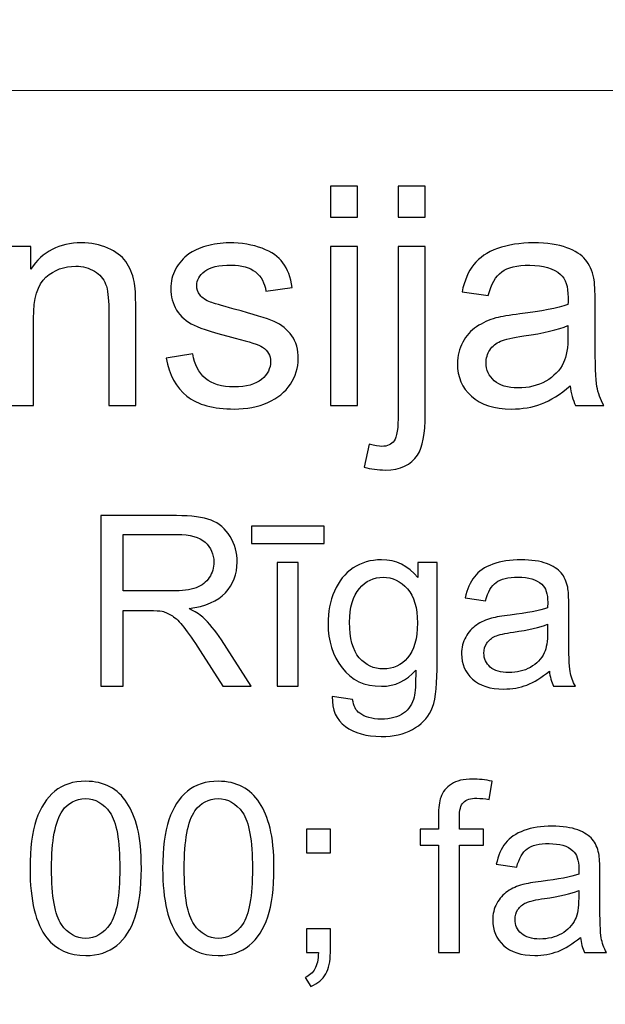
# Model space of a CAD drawing. Units: millimetres. Extents: x -148 to 148, y -105 to 105.
# Drawn here: x 99 to 105, y -78 to -68 of the extents above; entities that cross this region are included whole.
import ezdxf

# ---------------------------------------------------------------- set-up
doc = ezdxf.new("R2010")
doc.units = ezdxf.units.MM
doc.header["$MEASUREMENT"] = 0
doc.layers.add('Layer 1', color=7, linetype='Continuous')

msp = doc.modelspace()

# ---------------------------------------------------------------- linework, layer by layer
at = {"layer": 'Layer 1', "color": 250, "lineweight": 15}
for points, knots in [([(141.5001, 85.0001), (141.5001, 85.0001), (141.5001, -98.0001), (141.5001, -98.0001), (141.5001, -98.0001), (141.5001, -98.0001), (-141.5001, -98.0001), (-141.5001, -98.0001), (-141.5001, -98.0001), (-141.5001, -98.0001), (-141.5001, 85.0001), (-141.5001, 85.0001), (-141.5001, 85.0001), (-141.5001, 85.0001), (141.5001, 85.0001), (141.5001, 85.0001)], [0, 0, 0, 0, 0.25, 0.25, 0.25, 0.25, 0.5, 0.5, 0.5, 0.5, 0.75, 0.75, 0.75, 0.75, 1, 1, 1, 1]), ([(141.5001, -68.694), (141.5001, -68.694), (-21.6408, -68.694), (-21.6408, -68.694), (-21.6408, -68.694), (-21.6408, -68.694), (-21.6408, -98.0001), (-21.6408, -98.0001)], [0, 0, 0, 0, 0.5, 0.5, 0.5, 0.5, 1, 1, 1, 1])]:
    msp.add_open_spline(points, degree=3, knots=knots, dxfattribs=at)
at = {"layer": 'Layer 1', "color": 51}
for points, knots in [([(102.0359, -70.0034), (102.0359, -70.0034), (102.0359, -69.6822), (102.0359, -69.6822), (102.0359, -69.6822), (102.0359, -69.6822), (102.3153, -69.6822), (102.3153, -69.6822), (102.3153, -69.6822), (102.3153, -69.6822), (102.3153, -70.0034), (102.3153, -70.0034), (102.3153, -70.0034), (102.3153, -70.0034), (102.0359, -70.0034), (102.0359, -70.0034)], [0, 0, 0, 0, 0.25, 0.25, 0.25, 0.25, 0.5, 0.5, 0.5, 0.5, 0.75, 0.75, 0.75, 0.75, 1, 1, 1, 1]), ([(102.7387, -70.0061), (102.7387, -70.0061), (102.7387, -69.6822), (102.7387, -69.6822), (102.7387, -69.6822), (102.7387, -69.6822), (103.0175, -69.6822), (103.0175, -69.6822), (103.0175, -69.6822), (103.0175, -69.6822), (103.0175, -70.0061), (103.0175, -70.0061), (103.0175, -70.0061), (103.0175, -70.0061), (102.7387, -70.0061), (102.7387, -70.0061)], [0, 0, 0, 0, 0.25, 0.25, 0.25, 0.25, 0.5, 0.5, 0.5, 0.5, 0.75, 0.75, 0.75, 0.75, 1, 1, 1, 1]), ([(98.6816, -71.955), (98.6816, -71.955), (98.6816, -70.3088), (98.6816, -70.3088), (98.6816, -70.3088), (98.6816, -70.3088), (98.9324, -70.3088), (98.9324, -70.3088), (98.9324, -70.3088), (98.9324, -70.3088), (98.9324, -70.5427), (98.9324, -70.5427), (98.9324, -70.5427), (99.0536, -70.3617), (99.2282, -70.2712), (99.4563, -70.2712), (99.4563, -70.2712), (99.5557, -70.2712), (99.6468, -70.2892), (99.7298, -70.3246), (99.7298, -70.3246), (99.8134, -70.3606), (99.8754, -70.4072), (99.9166, -70.4654), (99.9166, -70.4654), (99.9584, -70.5231), (99.987, -70.5919), (100.0039, -70.6712), (100.0039, -70.6712), (100.014, -70.7231), (100.0193, -70.8136), (100.0193, -70.9427), (100.0193, -70.9427), (100.0193, -70.9427), (100.0193, -71.955), (100.0193, -71.955), (100.0193, -71.955), (100.0193, -71.955), (99.7399, -71.955), (99.7399, -71.955), (99.7399, -71.955), (99.7399, -71.955), (99.7399, -70.9533), (99.7399, -70.9533), (99.7399, -70.9533), (99.7399, -70.84), (99.7293, -70.7548), (99.7076, -70.6982), (99.7076, -70.6982), (99.6859, -70.6421), (99.6473, -70.5972), (99.5922, -70.5638), (99.5922, -70.5638), (99.5367, -70.53), (99.4721, -70.513), (99.3975, -70.513), (99.3975, -70.513), (99.2785, -70.513), (99.1763, -70.5511), (99.0895, -70.6263), (99.0895, -70.6263), (99.0033, -70.7019), (98.9604, -70.8448), (98.9604, -71.0559), (98.9604, -71.0559), (98.9604, -71.0559), (98.9604, -71.955), (98.9604, -71.955), (98.9604, -71.955), (98.9604, -71.955), (98.6816, -71.955), (98.6816, -71.955)], [0, 0, 0, 0, 0.0555556, 0.0555556, 0.0555556, 0.0555556, 0.1111111, 0.1111111, 0.1111111, 0.1111111, 0.1666667, 0.1666667, 0.1666667, 0.1666667, 0.2222222, 0.2222222, 0.2222222, 0.2222222, 0.2777778, 0.2777778, 0.2777778, 0.2777778, 0.3333333, 0.3333333, 0.3333333, 0.3333333, 0.3888889, 0.3888889, 0.3888889, 0.3888889, 0.4444444, 0.4444444, 0.4444444, 0.4444444, 0.5, 0.5, 0.5, 0.5, 0.5555556, 0.5555556, 0.5555556, 0.5555556, 0.6111111, 0.6111111, 0.6111111, 0.6111111, 0.6666667, 0.6666667, 0.6666667, 0.6666667, 0.7222222, 0.7222222, 0.7222222, 0.7222222, 0.7777778, 0.7777778, 0.7777778, 0.7777778, 0.8333333, 0.8333333, 0.8333333, 0.8333333, 0.8888889, 0.8888889, 0.8888889, 0.8888889, 0.9444444, 0.9444444, 0.9444444, 0.9444444, 1, 1, 1, 1]), ([(100.3357, -71.4634), (100.3357, -71.4634), (100.6114, -71.42), (100.6114, -71.42), (100.6114, -71.42), (100.6267, -71.5306), (100.6701, -71.6153), (100.741, -71.6745), (100.741, -71.6745), (100.8114, -71.7333), (100.9104, -71.7629), (101.0379, -71.7629), (101.0379, -71.7629), (101.166, -71.7629), (101.2612, -71.7365), (101.3231, -71.6846), (101.3231, -71.6846), (101.385, -71.6322), (101.4163, -71.5708), (101.4163, -71.501), (101.4163, -71.501), (101.4163, -71.4375), (101.3887, -71.3883), (101.3337, -71.3517), (101.3337, -71.3517), (101.2956, -71.3269), (101.2004, -71.2957), (101.0485, -71.2576), (101.0485, -71.2576), (100.8442, -71.2057), (100.7019, -71.1612), (100.623, -71.1231), (100.623, -71.1231), (100.5442, -71.0856), (100.4839, -71.0332), (100.4431, -70.9665), (100.4431, -70.9665), (100.4024, -70.8998), (100.3817, -70.8263), (100.3817, -70.7459), (100.3817, -70.7459), (100.3817, -70.6723), (100.3987, -70.6046), (100.4325, -70.5421), (100.4325, -70.5421), (100.4659, -70.4792), (100.5119, -70.4273), (100.5696, -70.386), (100.5696, -70.386), (100.613, -70.3543), (100.6722, -70.3268), (100.7469, -70.3045), (100.7469, -70.3045), (100.822, -70.2823), (100.9024, -70.2712), (100.9882, -70.2712), (100.9882, -70.2712), (101.1173, -70.2712), (101.2305, -70.2902), (101.3284, -70.3273), (101.3284, -70.3273), (101.4263, -70.3643), (101.4983, -70.4146), (101.5448, -70.4781), (101.5448, -70.4781), (101.5914, -70.5421), (101.6232, -70.6268), (101.6406, -70.7332), (101.6406, -70.7332), (101.6406, -70.7332), (101.3681, -70.7707), (101.3681, -70.7707), (101.3681, -70.7707), (101.3554, -70.6861), (101.3194, -70.6199), (101.2602, -70.5723), (101.2602, -70.5723), (101.2009, -70.5247), (101.1167, -70.5008), (101.0083, -70.5008), (101.0083, -70.5008), (100.8802, -70.5008), (100.7887, -70.522), (100.7342, -70.5643), (100.7342, -70.5643), (100.6791, -70.6067), (100.6516, -70.6564), (100.6516, -70.713), (100.6516, -70.713), (100.6516, -70.7496), (100.6633, -70.7818), (100.686, -70.8109), (100.686, -70.8109), (100.7088, -70.8411), (100.7442, -70.8654), (100.7929, -70.8856), (100.7929, -70.8856), (100.8209, -70.8956), (100.903, -70.9194), (101.0395, -70.9565), (101.0395, -70.9565), (101.2369, -71.0094), (101.3745, -71.0522), (101.4522, -71.0861), (101.4522, -71.0861), (101.5306, -71.1194), (101.5919, -71.1687), (101.6364, -71.2327), (101.6364, -71.2327), (101.6808, -71.2967), (101.7031, -71.3761), (101.7031, -71.4713), (101.7031, -71.4713), (101.7031, -71.5645), (101.6755, -71.6518), (101.6216, -71.7343), (101.6216, -71.7343), (101.5671, -71.8164), (101.4888, -71.8799), (101.3866, -71.9248), (101.3866, -71.9248), (101.2845, -71.9698), (101.1686, -71.992), (101.0395, -71.992), (101.0395, -71.992), (100.8252, -71.992), (100.6622, -71.9476), (100.55, -71.8587), (100.55, -71.8587), (100.4378, -71.7698), (100.3664, -71.638), (100.3357, -71.4634)], [0, 0, 0, 0, 0.030303, 0.030303, 0.030303, 0.030303, 0.0606061, 0.0606061, 0.0606061, 0.0606061, 0.0909091, 0.0909091, 0.0909091, 0.0909091, 0.1212121, 0.1212121, 0.1212121, 0.1212121, 0.1515152, 0.1515152, 0.1515152, 0.1515152, 0.1818182, 0.1818182, 0.1818182, 0.1818182, 0.2121212, 0.2121212, 0.2121212, 0.2121212, 0.2424242, 0.2424242, 0.2424242, 0.2424242, 0.2727273, 0.2727273, 0.2727273, 0.2727273, 0.3030303, 0.3030303, 0.3030303, 0.3030303, 0.3333333, 0.3333333, 0.3333333, 0.3333333, 0.3636364, 0.3636364, 0.3636364, 0.3636364, 0.3939394, 0.3939394, 0.3939394, 0.3939394, 0.4242424, 0.4242424, 0.4242424, 0.4242424, 0.4545455, 0.4545455, 0.4545455, 0.4545455, 0.4848485, 0.4848485, 0.4848485, 0.4848485, 0.5151515, 0.5151515, 0.5151515, 0.5151515, 0.5454545, 0.5454545, 0.5454545, 0.5454545, 0.5757576, 0.5757576, 0.5757576, 0.5757576, 0.6060606, 0.6060606, 0.6060606, 0.6060606, 0.6363636, 0.6363636, 0.6363636, 0.6363636, 0.6666667, 0.6666667, 0.6666667, 0.6666667, 0.6969697, 0.6969697, 0.6969697, 0.6969697, 0.7272727, 0.7272727, 0.7272727, 0.7272727, 0.7575758, 0.7575758, 0.7575758, 0.7575758, 0.7878788, 0.7878788, 0.7878788, 0.7878788, 0.8181818, 0.8181818, 0.8181818, 0.8181818, 0.8484848, 0.8484848, 0.8484848, 0.8484848, 0.8787879, 0.8787879, 0.8787879, 0.8787879, 0.9090909, 0.9090909, 0.9090909, 0.9090909, 0.9393939, 0.9393939, 0.9393939, 0.9393939, 0.969697, 0.969697, 0.969697, 0.969697, 1, 1, 1, 1]), ([(102.0359, -71.955), (102.0359, -71.955), (102.0359, -70.3088), (102.0359, -70.3088), (102.0359, -70.3088), (102.0359, -70.3088), (102.3153, -70.3088), (102.3153, -70.3088), (102.3153, -70.3088), (102.3153, -70.3088), (102.3153, -71.955), (102.3153, -71.955), (102.3153, -71.955), (102.3153, -71.955), (102.0359, -71.955), (102.0359, -71.955)], [0, 0, 0, 0, 0.25, 0.25, 0.25, 0.25, 0.5, 0.5, 0.5, 0.5, 0.75, 0.75, 0.75, 0.75, 1, 1, 1, 1]), ([(102.3852, -72.5937), (102.3852, -72.5937), (102.4376, -72.3566), (102.4376, -72.3566), (102.4376, -72.3566), (102.4937, -72.3709), (102.5376, -72.3783), (102.5693, -72.3783), (102.5693, -72.3783), (102.6265, -72.3783), (102.6688, -72.3593), (102.6963, -72.3217), (102.6963, -72.3217), (102.7244, -72.2841), (102.7387, -72.1894), (102.7387, -72.0386), (102.7387, -72.0386), (102.7387, -72.0386), (102.7387, -70.3088), (102.7387, -70.3088), (102.7387, -70.3088), (102.7387, -70.3088), (103.0175, -70.3088), (103.0175, -70.3088), (103.0175, -70.3088), (103.0175, -70.3088), (103.0175, -72.045), (103.0175, -72.045), (103.0175, -72.045), (103.0175, -72.2476), (102.9911, -72.3884), (102.9387, -72.4683), (102.9387, -72.4683), (102.8715, -72.5715), (102.7598, -72.6233), (102.6037, -72.6233), (102.6037, -72.6233), (102.5281, -72.6233), (102.455, -72.6133), (102.3852, -72.5937)], [0, 0, 0, 0, 0.1, 0.1, 0.1, 0.1, 0.2, 0.2, 0.2, 0.2, 0.3, 0.3, 0.3, 0.3, 0.4, 0.4, 0.4, 0.4, 0.5, 0.5, 0.5, 0.5, 0.6, 0.6, 0.6, 0.6, 0.7, 0.7, 0.7, 0.7, 0.8, 0.8, 0.8, 0.8, 0.9, 0.9, 0.9, 0.9, 1, 1, 1, 1]), ([(104.5199, -71.7518), (104.4161, -71.8396), (104.3167, -71.9016), (104.2214, -71.9381), (104.2214, -71.9381), (104.1256, -71.9741), (104.023, -71.992), (103.9134, -71.992), (103.9134, -71.992), (103.7325, -71.992), (103.5938, -71.9481), (103.4965, -71.8597), (103.4965, -71.8597), (103.3996, -71.7714), (103.3509, -71.6581), (103.3509, -71.5211), (103.3509, -71.5211), (103.3509, -71.4401), (103.3689, -71.3666), (103.406, -71.2999), (103.406, -71.2999), (103.4425, -71.2332), (103.4906, -71.1798), (103.5499, -71.1396), (103.5499, -71.1396), (103.6097, -71.0993), (103.6764, -71.0686), (103.751, -71.048), (103.751, -71.048), (103.8055, -71.0337), (103.888, -71.0194), (103.9986, -71.0062), (103.9986, -71.0062), (104.2241, -70.9792), (104.3902, -70.9475), (104.4966, -70.9099), (104.4966, -70.9099), (104.4976, -70.8718), (104.4982, -70.8475), (104.4982, -70.8374), (104.4982, -70.8374), (104.4982, -70.7236), (104.4717, -70.6432), (104.4188, -70.5972), (104.4188, -70.5972), (104.3479, -70.5337), (104.2415, -70.5024), (104.1013, -70.5024), (104.1013, -70.5024), (103.9701, -70.5024), (103.8732, -70.5252), (103.8102, -70.5712), (103.8102, -70.5712), (103.7478, -70.6173), (103.7018, -70.6988), (103.6716, -70.8157), (103.6716, -70.8157), (103.6716, -70.8157), (103.3991, -70.7781), (103.3991, -70.7781), (103.3991, -70.7781), (103.424, -70.6617), (103.4647, -70.567), (103.5213, -70.4956), (103.5213, -70.4956), (103.5779, -70.4236), (103.6605, -70.368), (103.7679, -70.3294), (103.7679, -70.3294), (103.8753, -70.2908), (103.9997, -70.2712), (104.1415, -70.2712), (104.1415, -70.2712), (104.2823, -70.2712), (104.396, -70.2881), (104.4839, -70.3209), (104.4839, -70.3209), (104.5717, -70.3543), (104.6363, -70.3955), (104.6781, -70.4458), (104.6781, -70.4458), (104.7194, -70.4961), (104.7479, -70.5591), (104.7649, -70.6358), (104.7649, -70.6358), (104.7739, -70.6834), (104.7786, -70.7691), (104.7786, -70.893), (104.7786, -70.893), (104.7786, -70.893), (104.7786, -71.265), (104.7786, -71.265), (104.7786, -71.265), (104.7786, -71.5248), (104.7844, -71.6888), (104.7966, -71.7571), (104.7966, -71.7571), (104.8083, -71.8259), (104.8321, -71.892), (104.867, -71.955), (104.867, -71.955), (104.867, -71.955), (104.5754, -71.955), (104.5754, -71.955), (104.5754, -71.955), (104.5468, -71.8973), (104.5278, -71.8296), (104.5199, -71.7518)], [0, 0, 0, 0, 0.037037, 0.037037, 0.037037, 0.037037, 0.0740741, 0.0740741, 0.0740741, 0.0740741, 0.1111111, 0.1111111, 0.1111111, 0.1111111, 0.1481481, 0.1481481, 0.1481481, 0.1481481, 0.1851852, 0.1851852, 0.1851852, 0.1851852, 0.2222222, 0.2222222, 0.2222222, 0.2222222, 0.2592593, 0.2592593, 0.2592593, 0.2592593, 0.2962963, 0.2962963, 0.2962963, 0.2962963, 0.3333333, 0.3333333, 0.3333333, 0.3333333, 0.3703704, 0.3703704, 0.3703704, 0.3703704, 0.4074074, 0.4074074, 0.4074074, 0.4074074, 0.4444444, 0.4444444, 0.4444444, 0.4444444, 0.4814815, 0.4814815, 0.4814815, 0.4814815, 0.5185185, 0.5185185, 0.5185185, 0.5185185, 0.5555556, 0.5555556, 0.5555556, 0.5555556, 0.5925926, 0.5925926, 0.5925926, 0.5925926, 0.6296296, 0.6296296, 0.6296296, 0.6296296, 0.6666667, 0.6666667, 0.6666667, 0.6666667, 0.7037037, 0.7037037, 0.7037037, 0.7037037, 0.7407407, 0.7407407, 0.7407407, 0.7407407, 0.7777778, 0.7777778, 0.7777778, 0.7777778, 0.8148148, 0.8148148, 0.8148148, 0.8148148, 0.8518519, 0.8518519, 0.8518519, 0.8518519, 0.8888889, 0.8888889, 0.8888889, 0.8888889, 0.9259259, 0.9259259, 0.9259259, 0.9259259, 0.962963, 0.962963, 0.962963, 0.962963, 1, 1, 1, 1]), ([(104.4966, -71.1284), (104.395, -71.1702), (104.2431, -71.2052), (104.041, -71.2343), (104.041, -71.2343), (103.9261, -71.2507), (103.8446, -71.2692), (103.7975, -71.2898), (103.7975, -71.2898), (103.7499, -71.3105), (103.7129, -71.3406), (103.6875, -71.3809), (103.6875, -71.3809), (103.6616, -71.4205), (103.6483, -71.4645), (103.6483, -71.5131), (103.6483, -71.5131), (103.6483, -71.5878), (103.6769, -71.6497), (103.733, -71.6994), (103.733, -71.6994), (103.7891, -71.7486), (103.8716, -71.7735), (103.9801, -71.7735), (103.9801, -71.7735), (104.0875, -71.7735), (104.1833, -71.7502), (104.2669, -71.7031), (104.2669, -71.7031), (104.3505, -71.656), (104.4124, -71.5915), (104.4516, -71.51), (104.4516, -71.51), (104.4818, -71.447), (104.4966, -71.3539), (104.4966, -71.2311), (104.4966, -71.2311), (104.4966, -71.2311), (104.4966, -71.1284), (104.4966, -71.1284)], [0, 0, 0, 0, 0.1, 0.1, 0.1, 0.1, 0.2, 0.2, 0.2, 0.2, 0.3, 0.3, 0.3, 0.3, 0.4, 0.4, 0.4, 0.4, 0.5, 0.5, 0.5, 0.5, 0.6, 0.6, 0.6, 0.6, 0.7, 0.7, 0.7, 0.7, 0.8, 0.8, 0.8, 0.8, 0.9, 0.9, 0.9, 0.9, 1, 1, 1, 1]), ([(99.6568, -74.8632), (99.6568, -74.8632), (99.6568, -73.0955), (99.6568, -73.0955), (99.6568, -73.0955), (99.6568, -73.0955), (100.4404, -73.0955), (100.4404, -73.0955), (100.4404, -73.0955), (100.598, -73.0955), (100.7178, -73.1116), (100.7997, -73.1433), (100.7997, -73.1433), (100.8816, -73.175), (100.947, -73.2309), (100.9964, -73.3112), (100.9964, -73.3112), (101.0454, -73.3918), (101.0697, -73.4807), (101.0697, -73.5779), (101.0697, -73.5779), (101.0697, -73.7034), (101.0293, -73.8088), (100.9478, -73.8948), (100.9478, -73.8948), (100.8668, -73.9808), (100.7412, -74.0355), (100.5717, -74.059), (100.5717, -74.059), (100.6338, -74.0886), (100.6807, -74.1179), (100.7128, -74.1471), (100.7128, -74.1471), (100.7812, -74.2096), (100.8458, -74.2882), (100.9071, -74.3821), (100.9071, -74.3821), (100.9071, -74.3821), (101.2145, -74.8632), (101.2145, -74.8632), (101.2145, -74.8632), (101.2145, -74.8632), (100.9203, -74.8632), (100.9203, -74.8632), (100.9203, -74.8632), (100.9203, -74.8632), (100.6865, -74.4953), (100.6865, -74.4953), (100.6865, -74.4953), (100.6182, -74.3895), (100.5618, -74.308), (100.5173, -74.252), (100.5173, -74.252), (100.4733, -74.1956), (100.4338, -74.1561), (100.3988, -74.1339), (100.3988, -74.1339), (100.3638, -74.1113), (100.3284, -74.0956), (100.2922, -74.0866), (100.2922, -74.0866), (100.2655, -74.0812), (100.2223, -74.0783), (100.1618, -74.0783), (100.1618, -74.0783), (100.1618, -74.0783), (99.8905, -74.0783), (99.8905, -74.0783), (99.8905, -74.0783), (99.8905, -74.0783), (99.8905, -74.8632), (99.8905, -74.8632), (99.8905, -74.8632), (99.8905, -74.8632), (99.6568, -74.8632), (99.6568, -74.8632)], [0, 0, 0, 0, 0.0526316, 0.0526316, 0.0526316, 0.0526316, 0.1052632, 0.1052632, 0.1052632, 0.1052632, 0.1578947, 0.1578947, 0.1578947, 0.1578947, 0.2105263, 0.2105263, 0.2105263, 0.2105263, 0.2631579, 0.2631579, 0.2631579, 0.2631579, 0.3157895, 0.3157895, 0.3157895, 0.3157895, 0.3684211, 0.3684211, 0.3684211, 0.3684211, 0.4210526, 0.4210526, 0.4210526, 0.4210526, 0.4736842, 0.4736842, 0.4736842, 0.4736842, 0.5263158, 0.5263158, 0.5263158, 0.5263158, 0.5789474, 0.5789474, 0.5789474, 0.5789474, 0.6315789, 0.6315789, 0.6315789, 0.6315789, 0.6842105, 0.6842105, 0.6842105, 0.6842105, 0.7368421, 0.7368421, 0.7368421, 0.7368421, 0.7894737, 0.7894737, 0.7894737, 0.7894737, 0.8421053, 0.8421053, 0.8421053, 0.8421053, 0.8947368, 0.8947368, 0.8947368, 0.8947368, 0.9473684, 0.9473684, 0.9473684, 0.9473684, 1, 1, 1, 1]), ([(101.2182, -73.3836), (101.2182, -73.3836), (101.2182, -73.2054), (101.2182, -73.2054), (101.2182, -73.2054), (101.2182, -73.2054), (101.9706, -73.2054), (101.9706, -73.2054), (101.9706, -73.2054), (101.9706, -73.2054), (101.9706, -73.3836), (101.9706, -73.3836), (101.9706, -73.3836), (101.9706, -73.3836), (101.2182, -73.3836), (101.2182, -73.3836)], [0, 0, 0, 0, 0.25, 0.25, 0.25, 0.25, 0.5, 0.5, 0.5, 0.5, 0.75, 0.75, 0.75, 0.75, 1, 1, 1, 1]), ([(99.8905, -73.8759), (99.8905, -73.8759), (100.3935, -73.8759), (100.3935, -73.8759), (100.3935, -73.8759), (100.5001, -73.8759), (100.584, -73.8647), (100.6441, -73.8425), (100.6441, -73.8425), (100.7046, -73.8203), (100.7503, -73.7849), (100.7816, -73.7363), (100.7816, -73.7363), (100.8129, -73.6878), (100.8285, -73.6351), (100.8285, -73.5779), (100.8285, -73.5779), (100.8285, -73.4943), (100.7984, -73.4256), (100.7375, -73.3717), (100.7375, -73.3717), (100.677, -73.3178), (100.5811, -73.291), (100.4498, -73.291), (100.4498, -73.291), (100.4498, -73.291), (99.8905, -73.291), (99.8905, -73.291), (99.8905, -73.291), (99.8905, -73.291), (99.8905, -73.8759), (99.8905, -73.8759)], [0, 0, 0, 0, 0.125, 0.125, 0.125, 0.125, 0.25, 0.25, 0.25, 0.25, 0.375, 0.375, 0.375, 0.375, 0.5, 0.5, 0.5, 0.5, 0.625, 0.625, 0.625, 0.625, 0.75, 0.75, 0.75, 0.75, 0.875, 0.875, 0.875, 0.875, 1, 1, 1, 1]), ([(101.4845, -74.8632), (101.4845, -74.8632), (101.4845, -73.5828), (101.4845, -73.5828), (101.4845, -73.5828), (101.4845, -73.5828), (101.7014, -73.5828), (101.7014, -73.5828), (101.7014, -73.5828), (101.7014, -73.5828), (101.7014, -74.8632), (101.7014, -74.8632), (101.7014, -74.8632), (101.7014, -74.8632), (101.4845, -74.8632), (101.4845, -74.8632)], [0, 0, 0, 0, 0.25, 0.25, 0.25, 0.25, 0.5, 0.5, 0.5, 0.5, 0.75, 0.75, 0.75, 0.75, 1, 1, 1, 1]), ([(102.055, -74.9694), (102.055, -74.9694), (102.2661, -75.0007), (102.2661, -75.0007), (102.2661, -75.0007), (102.2747, -75.0657), (102.2994, -75.113), (102.3394, -75.1431), (102.3394, -75.1431), (102.3933, -75.183), (102.4669, -75.2032), (102.56, -75.2032), (102.56, -75.2032), (102.6608, -75.2032), (102.7382, -75.183), (102.7929, -75.1431), (102.7929, -75.1431), (102.8476, -75.1027), (102.8843, -75.0463), (102.9036, -74.9743), (102.9036, -74.9743), (102.9151, -74.9299), (102.9201, -74.8373), (102.9192, -74.6957), (102.9192, -74.6957), (102.8246, -74.8072), (102.7065, -74.8632), (102.5649, -74.8632), (102.5649, -74.8632), (102.3887, -74.8632), (102.2525, -74.7998), (102.1562, -74.6726), (102.1562, -74.6726), (102.0599, -74.5459), (102.0113, -74.3932), (102.0113, -74.2158), (102.0113, -74.2158), (102.0113, -74.0936), (102.0336, -73.9808), (102.0776, -73.8775), (102.0776, -73.8775), (102.122, -73.7742), (102.1862, -73.6944), (102.2702, -73.638), (102.2702, -73.638), (102.3542, -73.582), (102.4529, -73.5536), (102.5661, -73.5536), (102.5661, -73.5536), (102.7172, -73.5536), (102.8419, -73.6149), (102.9398, -73.7372), (102.9398, -73.7372), (102.9398, -73.7372), (102.9398, -73.5828), (102.9398, -73.5828), (102.9398, -73.5828), (102.9398, -73.5828), (103.1403, -73.5828), (103.1403, -73.5828), (103.1403, -73.5828), (103.1403, -73.5828), (103.1403, -74.6895), (103.1403, -74.6895), (103.1403, -74.6895), (103.1403, -74.8887), (103.1197, -75.0303), (103.0793, -75.1134), (103.0793, -75.1134), (103.0386, -75.1966), (102.9744, -75.2624), (102.8863, -75.3106), (102.8863, -75.3106), (102.7982, -75.3587), (102.69, -75.383), (102.5612, -75.383), (102.5612, -75.383), (102.4085, -75.383), (102.285, -75.3484), (102.1912, -75.2797), (102.1912, -75.2797), (102.0969, -75.211), (102.0517, -75.1077), (102.055, -74.9694)], [0, 0, 0, 0, 0.047619, 0.047619, 0.047619, 0.047619, 0.0952381, 0.0952381, 0.0952381, 0.0952381, 0.1428571, 0.1428571, 0.1428571, 0.1428571, 0.1904762, 0.1904762, 0.1904762, 0.1904762, 0.2380952, 0.2380952, 0.2380952, 0.2380952, 0.2857143, 0.2857143, 0.2857143, 0.2857143, 0.3333333, 0.3333333, 0.3333333, 0.3333333, 0.3809524, 0.3809524, 0.3809524, 0.3809524, 0.4285714, 0.4285714, 0.4285714, 0.4285714, 0.4761905, 0.4761905, 0.4761905, 0.4761905, 0.5238095, 0.5238095, 0.5238095, 0.5238095, 0.5714286, 0.5714286, 0.5714286, 0.5714286, 0.6190476, 0.6190476, 0.6190476, 0.6190476, 0.6666667, 0.6666667, 0.6666667, 0.6666667, 0.7142857, 0.7142857, 0.7142857, 0.7142857, 0.7619048, 0.7619048, 0.7619048, 0.7619048, 0.8095238, 0.8095238, 0.8095238, 0.8095238, 0.8571429, 0.8571429, 0.8571429, 0.8571429, 0.9047619, 0.9047619, 0.9047619, 0.9047619, 0.952381, 0.952381, 0.952381, 0.952381, 1, 1, 1, 1]), ([(104.3038, -74.7052), (104.2231, -74.7735), (104.1457, -74.8216), (104.0716, -74.85), (104.0716, -74.85), (103.9971, -74.878), (103.9173, -74.892), (103.8321, -74.892), (103.8321, -74.892), (103.6913, -74.892), (103.5835, -74.8578), (103.5078, -74.7891), (103.5078, -74.7891), (103.4325, -74.7204), (103.3946, -74.6323), (103.3946, -74.5257), (103.3946, -74.5257), (103.3946, -74.4627), (103.4086, -74.4055), (103.4374, -74.3537), (103.4374, -74.3537), (103.4658, -74.3018), (103.5033, -74.2603), (103.5494, -74.229), (103.5494, -74.229), (103.5959, -74.1977), (103.6477, -74.1738), (103.7058, -74.1578), (103.7058, -74.1578), (103.7481, -74.1467), (103.8124, -74.1356), (103.8984, -74.1253), (103.8984, -74.1253), (104.0737, -74.1043), (104.2029, -74.0796), (104.2857, -74.0504), (104.2857, -74.0504), (104.2865, -74.0207), (104.2869, -74.0018), (104.2869, -73.994), (104.2869, -73.994), (104.2869, -73.9055), (104.2663, -73.8429), (104.2252, -73.8071), (104.2252, -73.8071), (104.17, -73.7577), (104.0873, -73.7334), (103.9782, -73.7334), (103.9782, -73.7334), (103.8761, -73.7334), (103.8008, -73.7511), (103.7518, -73.787), (103.7518, -73.787), (103.7033, -73.8228), (103.6675, -73.8861), (103.644, -73.9771), (103.644, -73.9771), (103.644, -73.9771), (103.4321, -73.9479), (103.4321, -73.9479), (103.4321, -73.9479), (103.4514, -73.8573), (103.4831, -73.7837), (103.5271, -73.7281), (103.5271, -73.7281), (103.5712, -73.6721), (103.6354, -73.6289), (103.7189, -73.5989), (103.7189, -73.5989), (103.8025, -73.5688), (103.8992, -73.5536), (104.0095, -73.5536), (104.0095, -73.5536), (104.119, -73.5536), (104.2075, -73.5668), (104.2758, -73.5923), (104.2758, -73.5923), (104.3441, -73.6182), (104.3943, -73.6503), (104.4268, -73.6894), (104.4268, -73.6894), (104.4589, -73.7285), (104.4811, -73.7775), (104.4943, -73.8372), (104.4943, -73.8372), (104.5013, -73.8742), (104.505, -73.9409), (104.505, -74.0372), (104.505, -74.0372), (104.505, -74.0372), (104.505, -74.3265), (104.505, -74.3265), (104.505, -74.3265), (104.505, -74.5286), (104.5095, -74.6562), (104.519, -74.7093), (104.519, -74.7093), (104.5281, -74.7628), (104.5466, -74.8142), (104.5737, -74.8632), (104.5737, -74.8632), (104.5737, -74.8632), (104.347, -74.8632), (104.347, -74.8632), (104.347, -74.8632), (104.3248, -74.8183), (104.3099, -74.7657), (104.3038, -74.7052)], [0, 0, 0, 0, 0.037037, 0.037037, 0.037037, 0.037037, 0.0740741, 0.0740741, 0.0740741, 0.0740741, 0.1111111, 0.1111111, 0.1111111, 0.1111111, 0.1481481, 0.1481481, 0.1481481, 0.1481481, 0.1851852, 0.1851852, 0.1851852, 0.1851852, 0.2222222, 0.2222222, 0.2222222, 0.2222222, 0.2592593, 0.2592593, 0.2592593, 0.2592593, 0.2962963, 0.2962963, 0.2962963, 0.2962963, 0.3333333, 0.3333333, 0.3333333, 0.3333333, 0.3703704, 0.3703704, 0.3703704, 0.3703704, 0.4074074, 0.4074074, 0.4074074, 0.4074074, 0.4444444, 0.4444444, 0.4444444, 0.4444444, 0.4814815, 0.4814815, 0.4814815, 0.4814815, 0.5185185, 0.5185185, 0.5185185, 0.5185185, 0.5555556, 0.5555556, 0.5555556, 0.5555556, 0.5925926, 0.5925926, 0.5925926, 0.5925926, 0.6296296, 0.6296296, 0.6296296, 0.6296296, 0.6666667, 0.6666667, 0.6666667, 0.6666667, 0.7037037, 0.7037037, 0.7037037, 0.7037037, 0.7407407, 0.7407407, 0.7407407, 0.7407407, 0.7777778, 0.7777778, 0.7777778, 0.7777778, 0.8148148, 0.8148148, 0.8148148, 0.8148148, 0.8518519, 0.8518519, 0.8518519, 0.8518519, 0.8888889, 0.8888889, 0.8888889, 0.8888889, 0.9259259, 0.9259259, 0.9259259, 0.9259259, 0.962963, 0.962963, 0.962963, 0.962963, 1, 1, 1, 1]), ([(102.2344, -74.2002), (102.2344, -74.3681), (102.2677, -74.4907), (102.3348, -74.5677), (102.3348, -74.5677), (102.4015, -74.6451), (102.485, -74.6833), (102.5855, -74.6833), (102.5855, -74.6833), (102.6851, -74.6833), (102.7686, -74.6451), (102.8361, -74.5685), (102.8361, -74.5685), (102.9036, -74.4916), (102.9374, -74.3714), (102.9374, -74.2072), (102.9374, -74.2072), (102.9374, -74.0504), (102.9028, -73.9322), (102.8332, -73.8528), (102.8332, -73.8528), (102.7637, -73.7734), (102.6797, -73.7334), (102.5818, -73.7334), (102.5818, -73.7334), (102.4855, -73.7334), (102.4036, -73.7725), (102.3356, -73.8512), (102.3356, -73.8512), (102.2681, -73.9294), (102.2344, -74.0458), (102.2344, -74.2002)], [0, 0, 0, 0, 0.125, 0.125, 0.125, 0.125, 0.25, 0.25, 0.25, 0.25, 0.375, 0.375, 0.375, 0.375, 0.5, 0.5, 0.5, 0.5, 0.625, 0.625, 0.625, 0.625, 0.75, 0.75, 0.75, 0.75, 0.875, 0.875, 0.875, 0.875, 1, 1, 1, 1]), ([(104.2857, -74.2203), (104.2066, -74.2528), (104.0885, -74.28), (103.9313, -74.3026), (103.9313, -74.3026), (103.842, -74.3154), (103.7786, -74.3298), (103.742, -74.3459), (103.742, -74.3459), (103.7049, -74.3619), (103.6761, -74.3854), (103.6564, -74.4167), (103.6564, -74.4167), (103.6362, -74.4475), (103.6259, -74.4817), (103.6259, -74.5195), (103.6259, -74.5195), (103.6259, -74.5776), (103.6481, -74.6257), (103.6918, -74.6644), (103.6918, -74.6644), (103.7354, -74.7027), (103.7996, -74.722), (103.884, -74.722), (103.884, -74.722), (103.9675, -74.722), (104.042, -74.7039), (104.107, -74.6673), (104.107, -74.6673), (104.1721, -74.6307), (104.2202, -74.5805), (104.2507, -74.5171), (104.2507, -74.5171), (104.2741, -74.4681), (104.2857, -74.3957), (104.2857, -74.3002), (104.2857, -74.3002), (104.2857, -74.3002), (104.2857, -74.2203), (104.2857, -74.2203)], [0, 0, 0, 0, 0.1, 0.1, 0.1, 0.1, 0.2, 0.2, 0.2, 0.2, 0.3, 0.3, 0.3, 0.3, 0.4, 0.4, 0.4, 0.4, 0.5, 0.5, 0.5, 0.5, 0.6, 0.6, 0.6, 0.6, 0.7, 0.7, 0.7, 0.7, 0.8, 0.8, 0.8, 0.8, 0.9, 0.9, 0.9, 0.9, 1, 1, 1, 1]), ([(98.9248, -76.7502), (98.9248, -76.5411), (98.9462, -76.3728), (98.9894, -76.2456), (98.9894, -76.2456), (99.0322, -76.118), (99.0964, -76.0197), (99.1812, -75.9505), (99.1812, -75.9505), (99.266, -75.8814), (99.3726, -75.8468), (99.501, -75.8468), (99.501, -75.8468), (99.596, -75.8468), (99.6792, -75.8662), (99.7508, -75.9044), (99.7508, -75.9044), (99.8224, -75.9423), (99.8813, -75.9974), (99.9282, -76.0695), (99.9282, -76.0695), (99.9747, -76.1415), (100.0113, -76.2292), (100.0377, -76.3325), (100.0377, -76.3325), (100.0644, -76.4358), (100.0776, -76.5749), (100.0776, -76.7502), (100.0776, -76.7502), (100.0776, -76.9576), (100.0562, -77.1247), (100.0138, -77.2523), (100.0138, -77.2523), (99.971, -77.3799), (99.9072, -77.4783), (99.8224, -77.5478), (99.8224, -77.5478), (99.7376, -77.6174), (99.6306, -77.6519), (99.501, -77.6519), (99.501, -77.6519), (99.3306, -77.6519), (99.1968, -77.591), (99.0997, -77.4688), (99.0997, -77.4688), (98.9832, -77.3219), (98.9248, -77.0819), (98.9248, -76.7502)], [0, 0, 0, 0, 0.0833333, 0.0833333, 0.0833333, 0.0833333, 0.1666667, 0.1666667, 0.1666667, 0.1666667, 0.25, 0.25, 0.25, 0.25, 0.3333333, 0.3333333, 0.3333333, 0.3333333, 0.4166667, 0.4166667, 0.4166667, 0.4166667, 0.5, 0.5, 0.5, 0.5, 0.5833333, 0.5833333, 0.5833333, 0.5833333, 0.6666667, 0.6666667, 0.6666667, 0.6666667, 0.75, 0.75, 0.75, 0.75, 0.8333333, 0.8333333, 0.8333333, 0.8333333, 0.9166667, 0.9166667, 0.9166667, 0.9166667, 1, 1, 1, 1]), ([(100.2982, -76.7502), (100.2982, -76.5411), (100.3196, -76.3728), (100.3628, -76.2456), (100.3628, -76.2456), (100.4056, -76.118), (100.4698, -76.0197), (100.5546, -75.9505), (100.5546, -75.9505), (100.6394, -75.8814), (100.746, -75.8468), (100.8744, -75.8468), (100.8744, -75.8468), (100.9694, -75.8468), (101.0526, -75.8662), (101.1242, -75.9044), (101.1242, -75.9044), (101.1958, -75.9423), (101.2547, -75.9974), (101.3016, -76.0695), (101.3016, -76.0695), (101.3481, -76.1415), (101.3847, -76.2292), (101.4111, -76.3325), (101.4111, -76.3325), (101.4378, -76.4358), (101.451, -76.5749), (101.451, -76.7502), (101.451, -76.7502), (101.451, -76.9576), (101.4296, -77.1247), (101.3872, -77.2523), (101.3872, -77.2523), (101.3444, -77.3799), (101.2806, -77.4783), (101.1958, -77.5478), (101.1958, -77.5478), (101.111, -77.6174), (101.004, -77.6519), (100.8744, -77.6519), (100.8744, -77.6519), (100.704, -77.6519), (100.5702, -77.591), (100.4731, -77.4688), (100.4731, -77.4688), (100.3566, -77.3219), (100.2982, -77.0819), (100.2982, -76.7502)], [0, 0, 0, 0, 0.0833333, 0.0833333, 0.0833333, 0.0833333, 0.1666667, 0.1666667, 0.1666667, 0.1666667, 0.25, 0.25, 0.25, 0.25, 0.3333333, 0.3333333, 0.3333333, 0.3333333, 0.4166667, 0.4166667, 0.4166667, 0.4166667, 0.5, 0.5, 0.5, 0.5, 0.5833333, 0.5833333, 0.5833333, 0.5833333, 0.6666667, 0.6666667, 0.6666667, 0.6666667, 0.75, 0.75, 0.75, 0.75, 0.8333333, 0.8333333, 0.8333333, 0.8333333, 0.9166667, 0.9166667, 0.9166667, 0.9166667, 1, 1, 1, 1]), ([(103.1557, -77.6219), (103.1557, -77.6219), (103.1557, -76.5103), (103.1557, -76.5103), (103.1557, -76.5103), (103.1557, -76.5103), (102.9643, -76.5103), (102.9643, -76.5103), (102.9643, -76.5103), (102.9643, -76.5103), (102.9643, -76.3415), (102.9643, -76.3415), (102.9643, -76.3415), (102.9643, -76.3415), (103.1557, -76.3415), (103.1557, -76.3415), (103.1557, -76.3415), (103.1557, -76.3415), (103.1557, -76.2053), (103.1557, -76.2053), (103.1557, -76.2053), (103.1557, -76.1193), (103.1635, -76.0551), (103.1788, -76.0135), (103.1788, -76.0135), (103.1998, -75.9571), (103.2364, -75.9114), (103.2891, -75.8764), (103.2891, -75.8764), (103.3418, -75.8415), (103.4154, -75.8242), (103.5105, -75.8242), (103.5105, -75.8242), (103.5714, -75.8242), (103.6389, -75.8312), (103.713, -75.846), (103.713, -75.846), (103.713, -75.846), (103.6805, -76.0353), (103.6805, -76.0353), (103.6805, -76.0353), (103.6356, -76.0271), (103.5928, -76.023), (103.5525, -76.023), (103.5525, -76.023), (103.4866, -76.023), (103.4401, -76.037), (103.413, -76.0654), (103.413, -76.0654), (103.3854, -76.0933), (103.3718, -76.146), (103.3718, -76.2234), (103.3718, -76.2234), (103.3718, -76.2234), (103.3718, -76.3415), (103.3718, -76.3415), (103.3718, -76.3415), (103.3718, -76.3415), (103.6212, -76.3415), (103.6212, -76.3415), (103.6212, -76.3415), (103.6212, -76.3415), (103.6212, -76.5103), (103.6212, -76.5103), (103.6212, -76.5103), (103.6212, -76.5103), (103.3718, -76.5103), (103.3718, -76.5103), (103.3718, -76.5103), (103.3718, -76.5103), (103.3718, -77.6219), (103.3718, -77.6219), (103.3718, -77.6219), (103.3718, -77.6219), (103.1557, -77.6219), (103.1557, -77.6219)], [0, 0, 0, 0, 0.0526316, 0.0526316, 0.0526316, 0.0526316, 0.1052632, 0.1052632, 0.1052632, 0.1052632, 0.1578947, 0.1578947, 0.1578947, 0.1578947, 0.2105263, 0.2105263, 0.2105263, 0.2105263, 0.2631579, 0.2631579, 0.2631579, 0.2631579, 0.3157895, 0.3157895, 0.3157895, 0.3157895, 0.3684211, 0.3684211, 0.3684211, 0.3684211, 0.4210526, 0.4210526, 0.4210526, 0.4210526, 0.4736842, 0.4736842, 0.4736842, 0.4736842, 0.5263158, 0.5263158, 0.5263158, 0.5263158, 0.5789474, 0.5789474, 0.5789474, 0.5789474, 0.6315789, 0.6315789, 0.6315789, 0.6315789, 0.6842105, 0.6842105, 0.6842105, 0.6842105, 0.7368421, 0.7368421, 0.7368421, 0.7368421, 0.7894737, 0.7894737, 0.7894737, 0.7894737, 0.8421053, 0.8421053, 0.8421053, 0.8421053, 0.8947368, 0.8947368, 0.8947368, 0.8947368, 0.9473684, 0.9473684, 0.9473684, 0.9473684, 1, 1, 1, 1]), ([(99.1478, -76.7502), (99.1478, -77.0404), (99.182, -77.2334), (99.2499, -77.3297), (99.2499, -77.3297), (99.3178, -77.4256), (99.4014, -77.4737), (99.501, -77.4737), (99.501, -77.4737), (99.601, -77.4737), (99.6845, -77.4252), (99.7524, -77.3289), (99.7524, -77.3289), (99.8203, -77.2326), (99.8545, -77.0395), (99.8545, -76.7502), (99.8545, -76.7502), (99.8545, -76.4592), (99.8203, -76.2658), (99.7524, -76.1703), (99.7524, -76.1703), (99.6845, -76.0744), (99.6002, -76.0267), (99.4989, -76.0267), (99.4989, -76.0267), (99.3989, -76.0267), (99.3195, -76.0691), (99.2598, -76.1534), (99.2598, -76.1534), (99.1853, -76.2608), (99.1478, -76.46), (99.1478, -76.7502)], [0, 0, 0, 0, 0.125, 0.125, 0.125, 0.125, 0.25, 0.25, 0.25, 0.25, 0.375, 0.375, 0.375, 0.375, 0.5, 0.5, 0.5, 0.5, 0.625, 0.625, 0.625, 0.625, 0.75, 0.75, 0.75, 0.75, 0.875, 0.875, 0.875, 0.875, 1, 1, 1, 1]), ([(100.5212, -76.7502), (100.5212, -77.0404), (100.5554, -77.2334), (100.6233, -77.3297), (100.6233, -77.3297), (100.6912, -77.4256), (100.7748, -77.4737), (100.8744, -77.4737), (100.8744, -77.4737), (100.9744, -77.4737), (101.0579, -77.4252), (101.1258, -77.3289), (101.1258, -77.3289), (101.1937, -77.2326), (101.2279, -77.0395), (101.2279, -76.7502), (101.2279, -76.7502), (101.2279, -76.4592), (101.1937, -76.2658), (101.1258, -76.1703), (101.1258, -76.1703), (101.0579, -76.0744), (100.9736, -76.0267), (100.8723, -76.0267), (100.8723, -76.0267), (100.7723, -76.0267), (100.6929, -76.0691), (100.6332, -76.1534), (100.6332, -76.1534), (100.5587, -76.2608), (100.5212, -76.46), (100.5212, -76.7502)], [0, 0, 0, 0, 0.125, 0.125, 0.125, 0.125, 0.25, 0.25, 0.25, 0.25, 0.375, 0.375, 0.375, 0.375, 0.5, 0.5, 0.5, 0.5, 0.625, 0.625, 0.625, 0.625, 0.75, 0.75, 0.75, 0.75, 0.875, 0.875, 0.875, 0.875, 1, 1, 1, 1]), ([(101.7885, -76.5885), (101.7885, -76.5885), (101.7885, -76.3415), (101.7885, -76.3415), (101.7885, -76.3415), (101.7885, -76.3415), (102.0358, -76.3415), (102.0358, -76.3415), (102.0358, -76.3415), (102.0358, -76.3415), (102.0358, -76.5885), (102.0358, -76.5885), (102.0358, -76.5885), (102.0358, -76.5885), (101.7885, -76.5885), (101.7885, -76.5885)], [0, 0, 0, 0, 0.25, 0.25, 0.25, 0.25, 0.5, 0.5, 0.5, 0.5, 0.75, 0.75, 0.75, 0.75, 1, 1, 1, 1]), ([(104.6259, -77.4639), (104.5452, -77.5322), (104.4678, -77.5803), (104.3937, -77.6087), (104.3937, -77.6087), (104.3192, -77.6367), (104.2394, -77.6507), (104.1542, -77.6507), (104.1542, -77.6507), (104.0134, -77.6507), (103.9056, -77.6165), (103.8299, -77.5478), (103.8299, -77.5478), (103.7546, -77.4791), (103.7167, -77.391), (103.7167, -77.2844), (103.7167, -77.2844), (103.7167, -77.2214), (103.7307, -77.1642), (103.7595, -77.1124), (103.7595, -77.1124), (103.7879, -77.0605), (103.8254, -77.019), (103.8715, -76.9877), (103.8715, -76.9877), (103.918, -76.9564), (103.9698, -76.9325), (104.0279, -76.9165), (104.0279, -76.9165), (104.0702, -76.9054), (104.1345, -76.8943), (104.2205, -76.884), (104.2205, -76.884), (104.3958, -76.863), (104.525, -76.8383), (104.6078, -76.8091), (104.6078, -76.8091), (104.6086, -76.7794), (104.609, -76.7605), (104.609, -76.7527), (104.609, -76.7527), (104.609, -76.6642), (104.5884, -76.6016), (104.5473, -76.5658), (104.5473, -76.5658), (104.4921, -76.5164), (104.4094, -76.4921), (104.3003, -76.4921), (104.3003, -76.4921), (104.1982, -76.4921), (104.1229, -76.5098), (104.0739, -76.5457), (104.0739, -76.5457), (104.0254, -76.5815), (103.9896, -76.6448), (103.9661, -76.7358), (103.9661, -76.7358), (103.9661, -76.7358), (103.7542, -76.7066), (103.7542, -76.7066), (103.7542, -76.7066), (103.7735, -76.616), (103.8052, -76.5424), (103.8492, -76.4868), (103.8492, -76.4868), (103.8933, -76.4308), (103.9575, -76.3876), (104.041, -76.3576), (104.041, -76.3576), (104.1246, -76.3275), (104.2213, -76.3123), (104.3316, -76.3123), (104.3316, -76.3123), (104.4411, -76.3123), (104.5296, -76.3255), (104.5979, -76.351), (104.5979, -76.351), (104.6662, -76.3769), (104.7164, -76.409), (104.7489, -76.4481), (104.7489, -76.4481), (104.781, -76.4872), (104.8032, -76.5362), (104.8164, -76.5959), (104.8164, -76.5959), (104.8234, -76.6329), (104.8271, -76.6996), (104.8271, -76.7959), (104.8271, -76.7959), (104.8271, -76.7959), (104.8271, -77.0852), (104.8271, -77.0852), (104.8271, -77.0852), (104.8271, -77.2873), (104.8316, -77.4149), (104.8411, -77.468), (104.8411, -77.468), (104.8502, -77.5215), (104.8687, -77.5729), (104.8958, -77.6219), (104.8958, -77.6219), (104.8958, -77.6219), (104.6691, -77.6219), (104.6691, -77.6219), (104.6691, -77.6219), (104.6469, -77.577), (104.632, -77.5244), (104.6259, -77.4639)], [0, 0, 0, 0, 0.037037, 0.037037, 0.037037, 0.037037, 0.0740741, 0.0740741, 0.0740741, 0.0740741, 0.1111111, 0.1111111, 0.1111111, 0.1111111, 0.1481481, 0.1481481, 0.1481481, 0.1481481, 0.1851852, 0.1851852, 0.1851852, 0.1851852, 0.2222222, 0.2222222, 0.2222222, 0.2222222, 0.2592593, 0.2592593, 0.2592593, 0.2592593, 0.2962963, 0.2962963, 0.2962963, 0.2962963, 0.3333333, 0.3333333, 0.3333333, 0.3333333, 0.3703704, 0.3703704, 0.3703704, 0.3703704, 0.4074074, 0.4074074, 0.4074074, 0.4074074, 0.4444444, 0.4444444, 0.4444444, 0.4444444, 0.4814815, 0.4814815, 0.4814815, 0.4814815, 0.5185185, 0.5185185, 0.5185185, 0.5185185, 0.5555556, 0.5555556, 0.5555556, 0.5555556, 0.5925926, 0.5925926, 0.5925926, 0.5925926, 0.6296296, 0.6296296, 0.6296296, 0.6296296, 0.6666667, 0.6666667, 0.6666667, 0.6666667, 0.7037037, 0.7037037, 0.7037037, 0.7037037, 0.7407407, 0.7407407, 0.7407407, 0.7407407, 0.7777778, 0.7777778, 0.7777778, 0.7777778, 0.8148148, 0.8148148, 0.8148148, 0.8148148, 0.8518519, 0.8518519, 0.8518519, 0.8518519, 0.8888889, 0.8888889, 0.8888889, 0.8888889, 0.9259259, 0.9259259, 0.9259259, 0.9259259, 0.962963, 0.962963, 0.962963, 0.962963, 1, 1, 1, 1]), ([(104.6078, -76.979), (104.5287, -77.0115), (104.4106, -77.0387), (104.2534, -77.0613), (104.2534, -77.0613), (104.1641, -77.0741), (104.1007, -77.0885), (104.0641, -77.1046), (104.0641, -77.1046), (104.027, -77.1206), (103.9982, -77.1441), (103.9785, -77.1754), (103.9785, -77.1754), (103.9583, -77.2062), (103.948, -77.2404), (103.948, -77.2782), (103.948, -77.2782), (103.948, -77.3363), (103.9702, -77.3844), (104.0139, -77.4231), (104.0139, -77.4231), (104.0575, -77.4614), (104.1217, -77.4807), (104.2061, -77.4807), (104.2061, -77.4807), (104.2896, -77.4807), (104.3641, -77.4626), (104.4291, -77.426), (104.4291, -77.426), (104.4942, -77.3894), (104.5423, -77.3392), (104.5728, -77.2758), (104.5728, -77.2758), (104.5962, -77.2268), (104.6078, -77.1544), (104.6078, -77.0589), (104.6078, -77.0589), (104.6078, -77.0589), (104.6078, -76.979), (104.6078, -76.979)], [0, 0, 0, 0, 0.1, 0.1, 0.1, 0.1, 0.2, 0.2, 0.2, 0.2, 0.3, 0.3, 0.3, 0.3, 0.4, 0.4, 0.4, 0.4, 0.5, 0.5, 0.5, 0.5, 0.6, 0.6, 0.6, 0.6, 0.7, 0.7, 0.7, 0.7, 0.8, 0.8, 0.8, 0.8, 0.9, 0.9, 0.9, 0.9, 1, 1, 1, 1]), ([(101.7885, -77.6219), (101.7885, -77.6219), (101.7885, -77.3745), (101.7885, -77.3745), (101.7885, -77.3745), (101.7885, -77.3745), (102.0358, -77.3745), (102.0358, -77.3745), (102.0358, -77.3745), (102.0358, -77.3745), (102.0358, -77.6219), (102.0358, -77.6219), (102.0358, -77.6219), (102.0358, -77.7129), (102.0198, -77.7861), (101.9877, -77.8421), (101.9877, -77.8421), (101.9551, -77.8976), (101.9041, -77.9409), (101.8346, -77.9717), (101.8346, -77.9717), (101.8346, -77.9717), (101.7741, -77.8787), (101.7741, -77.8787), (101.7741, -77.8787), (101.8197, -77.8586), (101.8535, -77.8289), (101.8753, -77.7902), (101.8753, -77.7902), (101.8971, -77.7511), (101.9091, -77.6952), (101.9115, -77.6219), (101.9115, -77.6219), (101.9115, -77.6219), (101.7885, -77.6219), (101.7885, -77.6219)], [0, 0, 0, 0, 0.1111111, 0.1111111, 0.1111111, 0.1111111, 0.2222222, 0.2222222, 0.2222222, 0.2222222, 0.3333333, 0.3333333, 0.3333333, 0.3333333, 0.4444444, 0.4444444, 0.4444444, 0.4444444, 0.5555556, 0.5555556, 0.5555556, 0.5555556, 0.6666667, 0.6666667, 0.6666667, 0.6666667, 0.7777778, 0.7777778, 0.7777778, 0.7777778, 0.8888889, 0.8888889, 0.8888889, 0.8888889, 1, 1, 1, 1])]:
    msp.add_open_spline(points, degree=3, knots=knots, dxfattribs=at)

doc.saveas('drawing.dxf')
